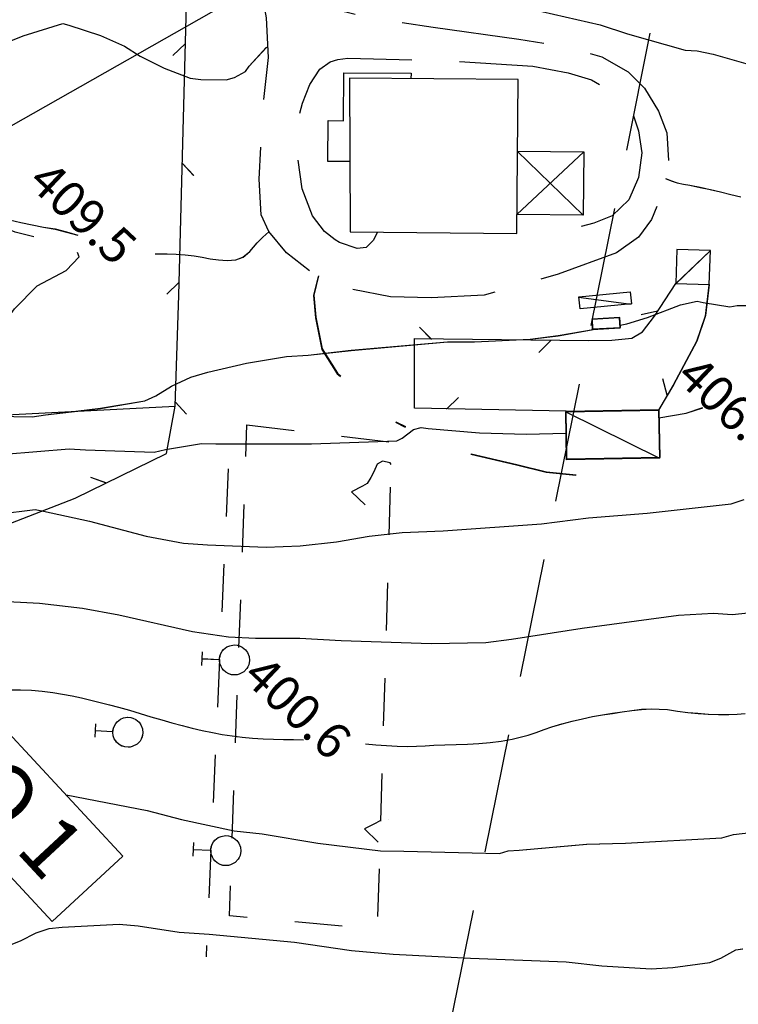
# Model space of a CAD drawing. Units: millimetres. Extents: x 2391623 to 2393075, y 4746912 to 4747800.
# Drawn here: x 2391907 to 2391937, y 4747553 to 4747594 of the extents above; entities that cross this region are included whole.
import ezdxf

# ---------------------------------------------------------------- set-up
doc = ezdxf.new("R2010")
doc.units = ezdxf.units.MM
doc.header["$MEASUREMENT"] = 0
for name, pattern in [('CART_05', [4, 2, -2]), ('CART_17B', [3.65, 1.5, -1, 0.15, -1]), ('CART_18', [8, 6, -2]), ('CONTINUA', [0]), ('TRATTEGGIATA', [0.75, 0.5, -0.25])]:
    doc.linetypes.add(name, pattern=pattern)
doc.layers.get('0').update_dxf_attribs({"linetype": 'CONTINUOUS'})
for name, color, linetype in [('41000000', 1, 'CART_05'), ('47000000', 1, 'CART_05'), ('50100000', 6, 'CONTINUOUS'), ('70000000', 5, 'CONTINUOUS'), ('72000000', 5, 'CONTINUOUS'), ('74000000', 5, 'CONTINUOUS'), ('76000000', 1, 'CONTINUOUS'), ('76800000', 1, 'CONTINUOUS'), ('77200000', 1, 'CONTINUOUS'), ('79200000', 1, 'CONTINUOUS'), ('A3000000', 252, 'CONTINUOUS'), ('B3000000', 5, 'CART_18'), ('B3200000', 5, 'CART_17B'), ('Tracciati', 8, 'CONTINUOUS'), ('V4100000', 1, 'CONTINUOUS'), ('V4600000', 1, 'CONTINUOUS'), ('V7000000', 1, 'CONTINUOUS'), ('V7200000', 1, 'CONTINUOUS'), ('V7600000', 1, 'CONTINUOUS'), ('V9100000', 2, 'CONTINUOUS')]:
    doc.layers.add(name, color=color, linetype=linetype)
doc.styles.add('DUTH', font='dutchi.ttf')

# ---------------------------------------------------------------- blocks, each defined once
blk = doc.blocks.new('BKQ634')
at = {"layer": 'V7000000'}
blk.add_line((94716.15625, 59002.050781), (94715.929688, 58998.039063), dxfattribs=at)
blk = doc.blocks.new('BKQ635')
at = {"layer": 'V7000000'}
blk.add_line((94710.78125, 58991.671875), (94714.382813, 58994.261719), dxfattribs=at)
blk = doc.blocks.new('BKQ637')
at = {"layer": 'V7000000'}
blk.add_line((94716.570313, 58983.941406), (94724.960938, 58986.5), dxfattribs=at)
blk = doc.blocks.new('BKQ949')
at = {"layer": 'V7600000'}
for p, q in [((94672.210938, 58984.527344), (94672.132813, 58983.113281)), ((94678.875, 58977.070313), (94680.289063, 58976.992188)), ((94685.539063, 58969.617188), (94685.46875, 58968.203125)), ((94692.15625, 58962.113281), (94693.5625, 58962.023438)), ((94692.648438, 58953.214844), (94691.359375, 58952.636719))]:
    blk.add_line(p, q, dxfattribs=at)
blk = doc.blocks.new('BKQ951')
at = {"layer": 'V7200000'}
for p, q in [((94702.25, 58993.171875), (94702.742188, 59000.851563)), ((94698.648438, 58997.058594), (94706.34375, 58996.949219))]:
    blk.add_line(p, q, dxfattribs=at)
blk = doc.blocks.new('BKQ953')
at = {"layer": 'V7600000'}
blk.add_line((94721.820313, 58990.773438), (94720.617188, 58991.519531), dxfattribs=at)
blk = doc.blocks.new('BKQ954')
at = {"layer": 'V7600000'}
for p, q in [((94716.414063, 58995.355469), (94715.601563, 58994.195313)), ((94711.570313, 58987.429688), (94711.515625, 58986.019531)), ((94704.21875, 58980.652344), (94702.804688, 58980.707031)), ((94709.148438, 58977.242188), (94709.21875, 58978.652344))]:
    blk.add_line(p, q, dxfattribs=at)
blk = doc.blocks.new('BKQ1074')
at = {"layer": 'V4600000'}
blk.add_line((94729.1875, 58948.902344), (94729.1875, 58948.902344), dxfattribs=at)
for points in [[(94708.945313, 58970.679688), (94708.789063, 58970.734375), (94708.234375, 58970.398438), (94708.078125, 58969.921875), (94708.296875, 58969.253906), (94708.460938, 58968.726563), (94708.570313, 58968.167969), (94708.445313, 58967.738281), (94708.078125, 58966.75), (94709.671875, 58966.734375)], [(94728.742188, 58948.351563), (94728.742188, 58948.34375), (94728.617188, 58947.914063), (94728.25, 58946.925781), (94729.84375, 58946.910156)]]:
    blk.add_lwpolyline(points, dxfattribs=at)
blk = doc.blocks.new('BKQ1077')
at = {"layer": 'V4100000'}
for p, q in [((94708.171875, 58948.398438), (94708.90625, 58947.542969)), ((94708.539063, 58947.96875), (94709.65625, 58948.929688)), ((94709.664063, 58948.933594), (94709.664063, 58948.933594)), ((94718.960938, 58935.832031), (94720.078125, 58936.792969)), ((94720.085938, 58936.796875), (94720.085938, 58936.796875)), ((94718.59375, 58936.261719), (94719.328125, 58935.40625))]:
    blk.add_line(p, q, dxfattribs=at)
for points in [[(94709.65625, 58948.945313), (94709.59375, 58949.015625), (94709.5, 58949.167969), (94709.414063, 58949.371094), (94709.359375, 58949.589844), (94709.351563, 58949.769531), (94709.398438, 58950.125), (94709.507813, 58950.375), (94709.71875, 58950.660156), (94709.929688, 58950.828125), (94710.09375, 58950.914063), (94710.34375, 58950.996094), (94710.703125, 58951.019531), (94710.96875, 58950.972656), (94711.289063, 58950.820313), (94711.5625, 58950.585938), (94711.757813, 58950.285156), (94711.820313, 58950.113281), (94711.851563, 58949.9375), (94711.851563, 58949.582031), (94711.710938, 58949.15625), (94711.609375, 58949.007813), (94711.492188, 58948.871094), (94711.28125, 58948.703125), (94711.046875, 58948.585938), (94710.78125, 58948.519531), (94710.515625, 58948.511719), (94710.335938, 58948.535156), (94710.164063, 58948.589844), (94709.921875, 58948.710938), (94709.710938, 58948.878906)], [(94720.078125, 58936.808594), (94720.015625, 58936.878906), (94719.921875, 58937.03125), (94719.835938, 58937.234375), (94719.78125, 58937.453125), (94719.773438, 58937.632813), (94719.820313, 58937.988281), (94719.929688, 58938.238281), (94720.140625, 58938.523438), (94720.351563, 58938.691406), (94720.515625, 58938.777344), (94720.765625, 58938.859375), (94721.125, 58938.882813), (94721.390625, 58938.835938), (94721.710938, 58938.683594), (94721.984375, 58938.449219), (94722.179688, 58938.148438), (94722.242188, 58937.976563), (94722.273438, 58937.800781), (94722.273438, 58937.445313), (94722.132813, 58937.019531), (94722.03125, 58936.871094), (94721.914063, 58936.734375), (94721.703125, 58936.566406), (94721.46875, 58936.449219), (94721.203125, 58936.382813), (94720.9375, 58936.375), (94720.757813, 58936.398438), (94720.585938, 58936.453125), (94720.34375, 58936.574219), (94720.132813, 58936.742188)]]:
    blk.add_lwpolyline(points, close=True, dxfattribs=at)
blk = doc.blocks.new('BKQ1078')
at = {"layer": 'V4100000'}
for p, q in [((94705.796875, 58937.886719), (94706.523438, 58937.023438)), ((94706.164063, 58937.453125), (94707.289063, 58938.402344)), ((94707.296875, 58938.40625), (94707.296875, 58938.40625))]:
    blk.add_line(p, q, dxfattribs=at)
blk.add_lwpolyline([(94707.289063, 58938.417969), (94707.234375, 58938.488281), (94707.132813, 58938.640625), (94707.054688, 58938.84375), (94707, 58939.066406), (94706.992188, 58939.246094), (94707.046875, 58939.601563), (94707.15625, 58939.847656), (94707.375, 58940.132813), (94707.585938, 58940.296875), (94707.742188, 58940.378906), (94708, 58940.460938), (94708.359375, 58940.480469), (94708.625, 58940.429688), (94708.945313, 58940.277344), (94709.210938, 58940.039063), (94709.398438, 58939.734375), (94709.460938, 58939.566406), (94709.5, 58939.390625), (94709.492188, 58939.03125), (94709.34375, 58938.609375), (94709.242188, 58938.460938), (94709.125, 58938.324219), (94708.914063, 58938.160156), (94708.671875, 58938.042969), (94708.414063, 58937.980469), (94708.140625, 58937.972656), (94707.960938, 58938.003906), (94707.789063, 58938.054688), (94707.554688, 58938.179688), (94707.34375, 58938.351563)], close=True, dxfattribs=at)
blk = doc.blocks.new('BKQ1770')
at = {"layer": 'V9100000'}
for points in [[(94667.851563, 58961.789063), (94668.5, 58962.070313), (94669.148438, 58962.359375), (94669.976563, 58962.777344), (94670.789063, 58963.226563), (94671.59375, 58963.691406), (94672.4375, 58964.1875), (94673.265625, 58964.699219), (94674.09375, 58965.226563), (94674.90625, 58965.769531)], [(94650.179688, 58953.132813), (94650.664063, 58953.28125), (94651.15625, 58953.421875), (94651.914063, 58953.585938), (94652.679688, 58953.714844), (94653.4375, 58953.859375), (94654.25, 58954.046875), (94655.0625, 58954.25), (94655.875, 58954.472656), (94656.671875, 58954.71875), (94657.375, 58954.960938), (94658.070313, 58955.21875), (94658.757813, 58955.488281), (94659.664063, 58955.871094), (94660.570313, 58956.277344), (94661.460938, 58956.699219), (94662.210938, 58957.070313), (94662.953125, 58957.460938), (94663.6875, 58957.855469), (94664.429688, 58958.25), (94665.171875, 58958.628906), (94665.96875, 58959.019531), (94665.984375, 58959.191406)], [(94645.414063, 58950.582031), (94645.851563, 58950.910156), (94646.289063, 58951.230469), (94646.867188, 58951.617188), (94647.460938, 58951.980469), (94648.078125, 58952.308594), (94648.90625, 58952.671875)], [(94642.328125, 58949.277344), (94642.789063, 58948.949219), (94643.3125, 58949.148438), (94643.796875, 58949.433594), (94644.265625, 58949.75)]]:
    blk.add_lwpolyline(points, dxfattribs=at)
blk = doc.blocks.new('BKQ1771')
at = {"layer": 'V9100000'}
for points in [[(94682.4375, 58970.007813), (94682.609375, 58970.171875), (94683.164063, 58970.683594), (94683.742188, 58971.175781), (94684.328125, 58971.652344), (94684.929688, 58972.109375), (94685.5, 58972.496094), (94686.085938, 58972.867188), (94686.640625, 58973.269531), (94687.226563, 58973.734375), (94687.71875, 58974.269531), (94687.992188, 58974.839844), (94688.09375, 58975.578125), (94688.023438, 58976.53125), (94688.054688, 58977.203125), (94688.117188, 58977.878906)], [(94674.90625, 58965.769531), (94675.773438, 58966.238281), (94676.640625, 58966.707031)]]:
    blk.add_lwpolyline(points, dxfattribs=at)
blk = doc.blocks.new('BKQ1772')
at = {"layer": 'V9100000'}
blk.add_lwpolyline([(94709.273438, 59003.921875), (94709.757813, 59004.105469), (94710.226563, 59004.308594), (94710.6875, 59004.59375), (94711.140625, 59004.898438), (94711.890625, 59005.363281), (94712.640625, 59005.8125), (94713.40625, 59006.253906), (94714.171875, 59006.691406), (94714.929688, 59007.128906)], dxfattribs=at)
blk = doc.blocks.new('BKQ1801')
at = {"layer": 'V9100000'}
blk.add_lwpolyline([(94739.882813, 58971.601563), (94740.59375, 58972.09375), (94741.289063, 58972.605469), (94741.96875, 58973.132813), (94742.640625, 58973.683594), (94743.296875, 58974.246094), (94743.929688, 58974.828125), (94744.40625, 58975.324219), (94744.875, 58975.832031)], dxfattribs=at)
blk = doc.blocks.new('BKQ1848')
at = {"layer": 'V9100000'}
blk.add_lwpolyline([(94661.203125, 59015), (94661.710938, 59015.332031), (94662.171875, 59015.738281), (94662.679688, 59016.378906), (94663.015625, 59016.949219), (94663.328125, 59017.539063), (94663.757813, 59018.316406), (94664.1875, 59019.097656), (94664.617188, 59019.875), (94665.046875, 59020.65625), (94665.476563, 59021.433594), (94665.914063, 59022.210938), (94666.351563, 59022.984375), (94666.796875, 59023.75), (94667.257813, 59024.511719), (94667.742188, 59025.378906), (94668.21875, 59026.261719), (94668.734375, 59027.097656), (94669.359375, 59027.820313), (94669.882813, 59028.261719), (94670.640625, 59028.816406), (94671.4375, 59029.308594), (94672.03125, 59029.621094), (94672.640625, 59029.878906), (94673.164063, 59029.980469), (94673.679688, 59030.109375), (94674.21875, 59030.441406), (94674.757813, 59031.019531), (94675.25, 59031.523438), (94675.773438, 59031.996094), (94676.34375, 59032.371094), (94676.992188, 59032.628906), (94677.9375, 59032.789063), (94678.742188, 59032.828125), (94679.546875, 59032.839844), (94680.414063, 59032.863281), (94681.28125, 59032.886719), (94682.140625, 59032.964844), (94682.953125, 59033.160156), (94683.601563, 59033.421875), (94684.335938, 59033.777344), (94685.054688, 59034.167969), (94685.773438, 59034.558594), (94686.570313, 59034.980469), (94687.367188, 59035.417969), (94688.164063, 59035.859375), (94688.960938, 59036.292969), (94689.773438, 59036.703125), (94690.585938, 59037.085938), (94691.414063, 59037.421875), (94692.257813, 59037.699219), (94692.765625, 59037.835938), (94693.28125, 59037.96875), (94694.21875, 59038.261719), (94695.140625, 59038.597656), (94696.046875, 59038.972656), (94696.953125, 59039.371094), (94697.851563, 59039.78125), (94698.75, 59040.199219), (94699.648438, 59040.609375), (94700.453125, 59040.976563), (94701.257813, 59041.351563), (94702.0625, 59041.730469), (94702.859375, 59042.117188), (94703.65625, 59042.511719), (94704.4375, 59042.902344), (94705.210938, 59043.296875), (94705.984375, 59043.695313), (94706.757813, 59044.105469), (94707.523438, 59044.523438), (94708.28125, 59044.949219), (94709.023438, 59045.378906), (94709.757813, 59045.816406), (94710.484375, 59046.265625), (94711.210938, 59046.71875)], dxfattribs=at)

msp = doc.modelspace()

# ---------------------------------------------------------------- linework, layer by layer
at = {"color": 5, "linetype": 'CONTINUA', "ltscale": 5}
msp.add_lwpolyline([(2391901.708, 4747570.095), (2391911.665, 4747559.369), (2391908.707, 4747556.624), (2391898.751, 4747567.35)], close=True, dxfattribs=at)
at = {"layer": '41000000'}
msp.add_line((2391916.083, 4747575.596, 7863.406), (2391915.159, 4747555.148, 7863.406), dxfattribs=at)
at = {"layer": '41000000', "color": 8}
msp.add_line((2391916.083, 4747575.596, 7863.406), (2391915.159, 4747555.148, 7863.406), dxfattribs=at)
at = {"layer": '47000000', "elevation": 7863.406, "flags": 128}
msp.add_lwpolyline([(2391916.864, 4747577.436), (2391922.935, 4747576.706), (2391922.332, 4747556.302), (2391916.142, 4747556.86)], close=True, dxfattribs=at)
at = {"layer": '70000000', "elevation": 7863.406, "flags": 128}
for points in [[(2391936.298, 4747584.744), (2391934.89, 4747584.793), (2391934.841, 4747583.361), (2391936.249, 4747583.313)], [(2391930.784, 4747582.806), (2391932.931, 4747583.018), (2391932.983, 4747582.516), (2391930.834, 4747582.306)], [(2391930.229, 4747577.988), (2391934.123, 4747578.057), (2391934.161, 4747576.045), (2391930.265, 4747575.974)], [(2391930.244, 4747578.008), (2391934.138, 4747578.077), (2391934.176, 4747576.065), (2391930.28, 4747575.994)]]:
    msp.add_lwpolyline(points, close=True, dxfattribs=at)
at = {"layer": '72000000', "elevation": 7863.406, "flags": 128}
msp.add_lwpolyline([(2391928.197, 4747588.905), (2391930.987, 4747588.884), (2391930.962, 4747586.229), (2391928.177, 4747586.256)], dxfattribs=at)
at = {"layer": '74000000', "elevation": 7863.406, "flags": 128}
msp.add_lwpolyline([(2391921.185, 4747588.468), (2391920.264, 4747588.476), (2391920.28, 4747590.191), (2391920.913, 4747590.185), (2391920.926, 4747592.189), (2391923.751, 4747592.17), (2391923.744, 4747591.941)], dxfattribs=at)
at = {"layer": '74000000', "ltscale": 0.5, "elevation": 7863.406, "flags": 128}
msp.add_lwpolyline([(2391921.185, 4747588.468), (2391920.264, 4747588.476), (2391920.28, 4747590.191), (2391920.913, 4747590.185), (2391920.926, 4747592.189), (2391923.751, 4747592.17), (2391923.744, 4747591.941)], dxfattribs=at)
at = {"layer": '74000000', "elevation": 7863.406, "flags": 128}
msp.add_lwpolyline([(2391921.194, 4747585.52), (2391928.187, 4747585.462), (2391928.243, 4747591.905), (2391921.165, 4747591.964)], close=True, dxfattribs=at)
at = {"layer": '74000000', "ltscale": 0.5, "elevation": 7863.406, "flags": 128}
msp.add_lwpolyline([(2391921.194, 4747585.52), (2391928.187, 4747585.462), (2391928.243, 4747591.905), (2391921.165, 4747591.964)], close=True, dxfattribs=at)
at = {"layer": '76000000', "elevation": 7863.406, "flags": 128}
for points in [[(2391903.573, 4747572.002), (2391909.673, 4747574.364), (2391913.495, 4747576.231), (2391913.867, 4747578.217), (2391914.022, 4747582.868), (2391914.4, 4747597.726), (2391914.649, 4747597.945), (2391914.946, 4747597.969), (2391915.332, 4747597.861), (2391915.61, 4747597.661), (2391916.173, 4747596.697), (2391916.655, 4747595.556)], [(2391930.244, 4747578.008), (2391923.888, 4747578.139), (2391923.886, 4747581.05), (2391931.196, 4747580.976), (2391932.169, 4747580.989), (2391933.008, 4747581.077), (2391933.446, 4747581.337), (2391933.948, 4747581.991), (2391934.841, 4747583.361)], [(2391936.234, 4747583.293), (2391936.075, 4747581.994), (2391935.708, 4747580.926), (2391934.73, 4747579.1), (2391934.123, 4747578.057)], [(2391936.249, 4747583.313), (2391936.089, 4747582.015), (2391935.722, 4747580.946), (2391934.745, 4747579.12), (2391934.138, 4747578.077)]]:
    msp.add_lwpolyline(points, dxfattribs=at)
at = {"layer": '76800000', "elevation": 7863.406, "flags": 128}
msp.add_lwpolyline([(2391893.979, 4747580.981), (2391897.24, 4747578.524), (2391898.116, 4747578.179), (2391898.895, 4747577.97), (2391899.935, 4747577.849), (2391902.234, 4747577.773), (2391905.95, 4747577.811), (2391913.867, 4747578.217)], dxfattribs=at)
at = {"layer": '77200000', "elevation": 7863.406, "flags": 128}
for points in [[(2391931.343, 4747581.435), (2391932.512, 4747581.503), (2391932.489, 4747581.917), (2391931.319, 4747581.848)], [(2391931.357, 4747581.455), (2391932.527, 4747581.523), (2391932.503, 4747581.937), (2391931.334, 4747581.868)]]:
    msp.add_lwpolyline(points, close=True, dxfattribs=at)
at = {"layer": '79200000', "elevation": 7863.406, "flags": 128}
msp.add_lwpolyline([(2392009.31, 4747611.796), (2391992.661, 4747608.375), (2391976.282, 4747605.003), (2391962.026, 4747595.506), (2391933.24, 4747595.09), (2391916.301, 4747595.265), (2391901.052, 4747586.6)], dxfattribs=at)
at = {"layer": 'A3000000', "elevation": 7863.406, "flags": 128}
for points in [[(2391921.02, 4747594.747), (2391921.16, 4747594.821), (2391921.283, 4747595.067), (2391921.707, 4747595.711), (2391921.97, 4747595.74), (2391923.165, 4747595.756), (2391924.891, 4747595.669), (2391925.942, 4747595.498), (2391927.759, 4747595.091), (2391931.678, 4747594.206), (2391932.817, 4747593.826), (2391935.243, 4747593.144), (2391935.739, 4747593.118), (2391936.411, 4747592.971), (2391938.174, 4747592.468), (2391938.371, 4747592.301), (2391939.156, 4747591.791), (2391939.545, 4747591.663), (2391940.247, 4747591.548), (2391942.636, 4747591.048), (2391943.697, 4747590.717), (2391946.321, 4747589.772), (2391950.176, 4747588.459), (2391950.855, 4747588.281)], [(2391903.831, 4747593.289), (2391903.832, 4747593.267), (2391903.95, 4747593.033), (2391904.213, 4747592.949), (2391904.528, 4747592.964), (2391905.614, 4747593.109), (2391906.511, 4747593.356), (2391907.492, 4747593.737), (2391909.148, 4747594.259), (2391909.401, 4747594.193), (2391910.737, 4747593.754), (2391911.737, 4747593.306), (2391912.398, 4747592.891), (2391913.399, 4747592.388), (2391914.486, 4747591.969), (2391914.938, 4747591.914), (2391916.002, 4747591.894), (2391916.349, 4747591.994), (2391916.805, 4747592.251), (2391916.956, 4747592.474), (2391917.682, 4747593.258), (2391917.754, 4747593.277)], [(2391932.506, 4747581.622), (2391932.793, 4747581.671), (2391933.654, 4747581.93), (2391935.045, 4747582.462), (2391935.736, 4747582.621), (2391935.988, 4747582.564), (2391937.116, 4747582.383), (2391937.411, 4747582.44), (2391937.933, 4747582.442)], [(2391905.549, 4747577.82), (2391907.866, 4747577.774), (2391908.421, 4747577.863), (2391910.733, 4747578.131), (2391912.593, 4747578.448), (2391913.049, 4747578.649), (2391913.708, 4747579.059), (2391914.516, 4747579.433), (2391915.231, 4747579.645), (2391916.852, 4747580.022), (2391918.526, 4747580.308), (2391919.439, 4747580.355), (2391921.241, 4747580.561), (2391925.278, 4747580.917), (2391926.408, 4747580.915), (2391928.74, 4747581.022), (2391929.919, 4747581.176), (2391931.463, 4747581.442)], [(2391934.131, 4747577.728), (2391935.277, 4747577.926), (2391935.973, 4747578.159)], [(2391906.707, 4747576.206), (2391909.418, 4747576.437), (2391910.106, 4747576.387), (2391912.975, 4747576.295), (2391913.462, 4747576.408), (2391914.959, 4747576.654), (2391915.564, 4747576.647), (2391919.58, 4747576.645), (2391923.146, 4747576.77), (2391923.379, 4747576.887), (2391923.847, 4747577.242), (2391924.171, 4747577.329), (2391924.471, 4747577.289), (2391926.611, 4747577.107), (2391928.578, 4747577.042), (2391930.247, 4747577.094)], [(2391906.405, 4747573.691), (2391907.99, 4747573.887), (2391908.34, 4747573.826), (2391910.27, 4747573.404), (2391912.648, 4747572.773), (2391914.214, 4747572.487), (2391915.217, 4747572.407), (2391917.682, 4747572.314), (2391919.103, 4747572.371), (2391920.619, 4747572.535), (2391921.987, 4747572.779), (2391923.379, 4747572.925), (2391925.099, 4747573.003), (2391929.213, 4747573.294), (2391931.18, 4747573.543), (2391933.643, 4747573.738), (2391937.162, 4747574.133), (2391937.707, 4747574.307)], [(2391904.148, 4747570.169), (2391908.174, 4747569.967), (2391909.978, 4747569.758), (2391911.501, 4747569.473), (2391914.584, 4747568.782), (2391916.09, 4747568.558), (2391917.222, 4747568.496), (2391919.093, 4747568.5), (2391920.812, 4747568.401), (2391924.587, 4747568.281), (2391926.888, 4747568.321), (2391927.958, 4747568.454), (2391930.918, 4747568.916), (2391934.962, 4747569.469), (2391936.429, 4747569.545), (2391937.209, 4747569.484), (2391937.874, 4747569.559)], [(2391909.286, 4747561.931), (2391912.694, 4747561.278), (2391914.13, 4747560.901), (2391916.332, 4747560.43), (2391917.512, 4747560.293), (2391919.842, 4747559.908), (2391922.464, 4747559.589), (2391923.451, 4747559.572), (2391927.456, 4747559.478), (2391927.821, 4747559.588), (2391928.279, 4747559.618), (2391931.108, 4747559.866), (2391932.739, 4747559.911), (2391936.772, 4747560.139), (2391937.263, 4747560.267), (2391937.991, 4747560.357)], [(2391906.981, 4747555.669), (2391907.378, 4747555.811), (2391908.04, 4747556.156), (2391908.585, 4747556.33), (2391909.125, 4747556.385), (2391911.51, 4747556.509), (2391912.304, 4747556.44), (2391914.03, 4747556.183), (2391915.289, 4747556.096), (2391918.86, 4747555.758), (2391921.255, 4747555.414), (2391923, 4747555.261), (2391926.239, 4747555.09), (2391930.255, 4747554.929), (2391931.746, 4747554.769), (2391933.809, 4747554.648), (2391934.722, 4747554.701), (2391936.269, 4747554.908), (2391936.736, 4747555.085), (2391937.362, 4747555.443), (2391937.647, 4747555.483)]]:
    msp.add_lwpolyline(points, dxfattribs=at)
at = {"layer": 'A3000000', "color": 8, "elevation": 7863.406, "flags": 128}
for points in [[(2391921.02, 4747594.746), (2391921.16, 4747594.821), (2391921.284, 4747595.066), (2391921.708, 4747595.711), (2391921.971, 4747595.74), (2391923.165, 4747595.755), (2391924.891, 4747595.668), (2391925.942, 4747595.497), (2391927.759, 4747595.091), (2391931.678, 4747594.206), (2391932.817, 4747593.826), (2391935.244, 4747593.144), (2391935.739, 4747593.118), (2391936.411, 4747592.971), (2391938.174, 4747592.468), (2391938.371, 4747592.301), (2391939.156, 4747591.79), (2391939.546, 4747591.662), (2391940.247, 4747591.547), (2391942.636, 4747591.048), (2391943.698, 4747590.717), (2391946.321, 4747589.771), (2391950.176, 4747588.459), (2391950.856, 4747588.28)], [(2391903.832, 4747593.289), (2391903.832, 4747593.267), (2391903.95, 4747593.033), (2391904.214, 4747592.948), (2391904.528, 4747592.963), (2391905.614, 4747593.108), (2391906.512, 4747593.355), (2391907.492, 4747593.736), (2391909.148, 4747594.259), (2391909.401, 4747594.192), (2391910.737, 4747593.753), (2391911.737, 4747593.306), (2391912.398, 4747592.891), (2391913.4, 4747592.388), (2391914.486, 4747591.969), (2391914.938, 4747591.914), (2391916.003, 4747591.894), (2391916.349, 4747591.994), (2391916.806, 4747592.251), (2391916.956, 4747592.474), (2391917.683, 4747593.257), (2391917.754, 4747593.276)], [(2391932.506, 4747581.621), (2391932.794, 4747581.67), (2391933.655, 4747581.93), (2391935.045, 4747582.461), (2391935.737, 4747582.621), (2391935.989, 4747582.563), (2391937.116, 4747582.382), (2391937.411, 4747582.44), (2391937.934, 4747582.442)], [(2391905.549, 4747577.819), (2391907.866, 4747577.774), (2391908.422, 4747577.862), (2391910.733, 4747578.13), (2391912.593, 4747578.448), (2391913.05, 4747578.648), (2391913.709, 4747579.058), (2391914.517, 4747579.432), (2391915.232, 4747579.645), (2391916.852, 4747580.022), (2391918.526, 4747580.307), (2391919.439, 4747580.355), (2391921.242, 4747580.56), (2391925.278, 4747580.916), (2391926.408, 4747580.915), (2391928.74, 4747581.022), (2391929.92, 4747581.175), (2391931.463, 4747581.442)], [(2391934.131, 4747577.728), (2391935.277, 4747577.925), (2391935.973, 4747578.158)], [(2391906.708, 4747576.206), (2391909.418, 4747576.436), (2391910.107, 4747576.387), (2391912.975, 4747576.294), (2391913.462, 4747576.407), (2391914.959, 4747576.653), (2391915.565, 4747576.647), (2391919.58, 4747576.645), (2391923.146, 4747576.77), (2391923.379, 4747576.886), (2391923.848, 4747577.242), (2391924.171, 4747577.329), (2391924.471, 4747577.288), (2391926.611, 4747577.106), (2391928.578, 4747577.042), (2391930.247, 4747577.094)], [(2391906.406, 4747573.69), (2391907.99, 4747573.886), (2391908.34, 4747573.825), (2391910.271, 4747573.403), (2391912.648, 4747572.772), (2391914.214, 4747572.487), (2391915.217, 4747572.407), (2391917.682, 4747572.313), (2391919.104, 4747572.37), (2391920.62, 4747572.534), (2391921.987, 4747572.779), (2391923.38, 4747572.925), (2391925.099, 4747573.002), (2391929.213, 4747573.293), (2391931.18, 4747573.542), (2391933.643, 4747573.737), (2391937.163, 4747574.132), (2391937.707, 4747574.306)], [(2391904.149, 4747570.169), (2391908.174, 4747569.967), (2391909.978, 4747569.758), (2391911.501, 4747569.472), (2391914.584, 4747568.781), (2391916.09, 4747568.558), (2391917.222, 4747568.496), (2391919.093, 4747568.5), (2391920.812, 4747568.4), (2391924.588, 4747568.28), (2391926.888, 4747568.32), (2391927.958, 4747568.453), (2391930.919, 4747568.915), (2391934.963, 4747569.468), (2391936.429, 4747569.545), (2391937.209, 4747569.484), (2391937.874, 4747569.558)], [(2391909.287, 4747561.931), (2391912.694, 4747561.278), (2391914.13, 4747560.9), (2391916.332, 4747560.43), (2391917.512, 4747560.293), (2391919.842, 4747559.908), (2391922.465, 4747559.588), (2391923.452, 4747559.571), (2391927.456, 4747559.478), (2391927.822, 4747559.587), (2391928.279, 4747559.618), (2391931.109, 4747559.865), (2391932.739, 4747559.911), (2391936.772, 4747560.139), (2391937.263, 4747560.267), (2391937.991, 4747560.357)], [(2391906.982, 4747555.668), (2391907.378, 4747555.81), (2391908.041, 4747556.155), (2391908.585, 4747556.329), (2391909.125, 4747556.384), (2391911.51, 4747556.508), (2391912.304, 4747556.44), (2391914.031, 4747556.183), (2391915.289, 4747556.095), (2391918.86, 4747555.758), (2391921.256, 4747555.413), (2391923, 4747555.261), (2391926.24, 4747555.09), (2391930.256, 4747554.929), (2391931.746, 4747554.768), (2391933.81, 4747554.647), (2391934.723, 4747554.7), (2391936.27, 4747554.907), (2391936.737, 4747555.085), (2391937.363, 4747555.442), (2391937.648, 4747555.483)]]:
    msp.add_lwpolyline(points, dxfattribs=at)
at = {"layer": 'B3000000', "elevation": 7863.406, "flags": 128}
for points in [[(2391917.772, 4747598.956), (2391918.294, 4747597.504), (2391918.762, 4747596.52), (2391919.353, 4747595.752), (2391919.817, 4747595.253), (2391920.548, 4747594.861), (2391922.171, 4747594.465), (2391924.673, 4747594.109), (2391928.262, 4747593.596), (2391930.212, 4747593.298), (2391931.745, 4747592.858), (2391932.847, 4747592.234), (2391933.526, 4747591.553), (2391934.114, 4747590.582), (2391934.463, 4747589.676), (2391934.543, 4747588.387), (2391934.322, 4747587.269), (2391933.829, 4747586.044), (2391933.278, 4747585.299), (2391932.353, 4747584.652), (2391929.919, 4747583.758), (2391926.811, 4747582.877), (2391924.594, 4747582.761), (2391922.888, 4747582.801), (2391920.99, 4747583.178), (2391919.687, 4747583.726), (2391918.521, 4747584.652), (2391917.785, 4747585.534), (2391917.467, 4747586.234), (2391917.382, 4747587.74), (2391917.511, 4747590.448), (2391917.78, 4747592.831), (2391917.685, 4747594.492), (2391917.349, 4747596.449), (2391916.947, 4747597.253), (2391916.394, 4747597.925), (2391915.985, 4747598.186)], [(2391922.34, 4747585.512), (2391922.163, 4747585.158), (2391921.873, 4747584.867), (2391921.486, 4747584.827), (2391920.749, 4747585.086), (2391920.573, 4747585.19), (2391920.123, 4747585.538), (2391919.615, 4747586.196), (2391919.181, 4747587.331), (2391919.01, 4747588.591), (2391918.952, 4747589.949), (2391919.2, 4747590.925), (2391919.512, 4747591.696), (2391919.924, 4747592.344), (2391920.357, 4747592.645), (2391920.684, 4747592.742), (2391921.095, 4747592.808), (2391925.051, 4747592.703), (2391928.854, 4747592.475), (2391930.334, 4747592.195), (2391931.317, 4747591.9), (2391932.246, 4747591.343), (2391932.976, 4747590.699), (2391933.275, 4747589.758), (2391933.416, 4747588.842), (2391933.284, 4747587.8), (2391932.874, 4747586.874), (2391932.172, 4747586.202), (2391931.41, 4747585.883), (2391930.083, 4747585.544), (2391930.093, 4747586.256)], [(2391905.789, 4747580.44), (2391907.133, 4747582.295), (2391908.072, 4747583.265), (2391909.293, 4747583.907), (2391909.836, 4747584.479), (2391909.731, 4747584.771), (2391909.338, 4747584.969), (2391908.679, 4747585.13), (2391907.152, 4747585.508), (2391906.012, 4747585.978), (2391904.977, 4747586.6), (2391900.448, 4747588.872), (2391898.647, 4747589.928), (2391897.368, 4747590.7)]]:
    msp.add_lwpolyline(points, dxfattribs=at)
at = {"layer": 'B3200000', "ltscale": 3, "elevation": 7863.406, "flags": 128}
for points in [[(2391919.869, 4747583.678), (2391919.68, 4747582.879), (2391919.753, 4747581.947), (2391920.02, 4747580.618), (2391920.664, 4747579.598), (2391922.166, 4747578.316), (2391923.025, 4747577.61), (2391925.296, 4747576.455), (2391928.181, 4747575.781), (2391929.423, 4747575.471), (2391932.48, 4747575.169)], [(2391919.854, 4747583.658), (2391919.665, 4747582.859), (2391919.738, 4747581.927), (2391920.005, 4747580.597), (2391920.65, 4747579.578), (2391922.152, 4747578.296), (2391923.011, 4747577.59), (2391925.281, 4747576.435), (2391928.166, 4747575.761), (2391929.408, 4747575.451), (2391932.465, 4747575.149)]]:
    msp.add_lwpolyline(points, dxfattribs=at)
at = {"layer": 'B3200000', "color": 8, "ltscale": 3, "elevation": 7863.406, "flags": 128}
for points in [[(2391919.869, 4747583.677), (2391919.68, 4747582.878), (2391919.753, 4747581.946), (2391920.02, 4747580.617), (2391920.665, 4747579.598), (2391922.167, 4747578.316), (2391923.026, 4747577.609), (2391925.296, 4747576.454), (2391928.181, 4747575.781), (2391929.423, 4747575.47), (2391932.48, 4747575.168)], [(2391919.854, 4747583.657), (2391919.666, 4747582.858), (2391919.738, 4747581.926), (2391920.005, 4747580.597), (2391920.65, 4747579.578), (2391922.152, 4747578.295), (2391923.011, 4747577.589), (2391925.282, 4747576.434), (2391928.167, 4747575.761), (2391929.408, 4747575.45), (2391932.466, 4747575.148)]]:
    msp.add_lwpolyline(points, dxfattribs=at)
at = {"layer": 'Tracciati', "linetype": 'TRATTEGGIATA', "ltscale": 10, "elevation": 7863.406, "flags": 128}
for points in [[(2391920.926, 4747530.133), (2391970.345, 4747775.2), (2391989.425, 4747525.929)], [(2391920.926, 4747530.133), (2391970.344, 4747775.2), (2391989.425, 4747525.929)]]:
    msp.add_lwpolyline(points, dxfattribs=at)
at = {"layer": 'V9100000'}
for p, q in [((2391906.917, 4747566.334, 7863.406), (2391907.375, 4747566.331, 7863.406)), ((2391906.917, 4747566.333, 7863.406), (2391907.376, 4747566.33, 7863.406)), ((2391907.375, 4747566.331, 7863.406), (2391907.833, 4747566.316, 7863.406)), ((2391907.376, 4747566.33, 7863.406), (2391907.834, 4747566.315, 7863.406)), ((2391907.833, 4747566.316, 7863.406), (2391908.286, 4747566.284, 7863.406)), ((2391907.834, 4747566.315, 7863.406), (2391908.286, 4747566.284, 7863.406)), ((2391908.286, 4747566.284, 7863.406), (2391908.738, 4747566.228, 7863.406)), ((2391908.286, 4747566.284, 7863.406), (2391908.738, 4747566.229, 7863.406)), ((2391908.738, 4747566.229, 7863.406), (2391909.139, 4747566.159, 7863.406)), ((2391908.738, 4747566.228, 7863.406), (2391909.14, 4747566.159, 7863.406)), ((2391909.139, 4747566.159, 7863.406), (2391909.54, 4747566.078, 7863.406)), ((2391909.14, 4747566.159, 7863.406), (2391909.54, 4747566.077, 7863.406)), ((2391909.54, 4747566.078, 7863.406), (2391909.933, 4747565.994, 7863.406)), ((2391909.54, 4747566.077, 7863.406), (2391909.934, 4747565.994, 7863.406)), ((2391909.933, 4747565.994, 7863.406), (2391910.323, 4747565.907, 7863.406)), ((2391909.934, 4747565.994, 7863.406), (2391910.323, 4747565.906, 7863.406)), ((2391910.323, 4747565.907, 7863.406), (2391910.714, 4747565.809, 7863.406)), ((2391910.323, 4747565.906, 7863.406), (2391910.715, 4747565.809, 7863.406)), ((2391910.714, 4747565.809, 7863.406), (2391911.104, 4747565.711, 7863.406)), ((2391910.715, 4747565.809, 7863.406), (2391911.104, 4747565.71, 7863.406)), ((2391911.104, 4747565.711, 7863.406), (2391911.491, 4747565.609, 7863.406)), ((2391911.104, 4747565.71, 7863.406), (2391911.492, 4747565.609, 7863.406)), ((2391911.491, 4747565.609, 7863.406), (2391911.944, 4747565.481, 7863.406)), ((2391911.492, 4747565.609, 7863.406), (2391911.945, 4747565.48, 7863.406)), ((2391933.005, 4747565.473, 7863.406), (2391933.411, 4747565.517, 7863.406)), ((2391933.005, 4747565.472, 7863.406), (2391933.411, 4747565.516, 7863.406)), ((2391933.411, 4747565.517, 7863.406), (2391933.815, 4747565.536, 7863.406)), ((2391933.411, 4747565.516, 7863.406), (2391933.815, 4747565.535, 7863.406)), ((2391933.815, 4747565.536, 7863.406), (2391934.152, 4747565.53, 7863.406)), ((2391933.815, 4747565.535, 7863.406), (2391934.153, 4747565.529, 7863.406)), ((2391934.152, 4747565.53, 7863.406), (2391934.49, 4747565.507, 7863.406)), ((2391934.153, 4747565.529, 7863.406), (2391934.491, 4747565.506, 7863.406)), ((2391911.944, 4747565.481, 7863.406), (2391912.398, 4747565.341, 7863.406)), ((2391911.945, 4747565.48, 7863.406), (2391912.398, 4747565.341, 7863.406)), ((2391912.398, 4747565.341, 7863.406), (2391912.848, 4747565.204, 7863.406)), ((2391912.398, 4747565.341, 7863.406), (2391912.848, 4747565.204, 7863.406)), ((2391912.848, 4747565.204, 7863.406), (2391913.303, 4747565.071, 7863.406)), ((2391912.848, 4747565.204, 7863.406), (2391913.303, 4747565.072, 7863.406)), ((2391930.502, 4747565.025, 7863.406), (2391930.934, 4747565.125, 7863.406)), ((2391930.502, 4747565.024, 7863.406), (2391930.935, 4747565.124, 7863.406)), ((2391930.934, 4747565.125, 7863.406), (2391931.353, 4747565.211, 7863.406)), ((2391930.935, 4747565.124, 7863.406), (2391931.353, 4747565.21, 7863.406)), ((2391931.353, 4747565.21, 7863.406), (2391931.775, 4747565.283, 7863.406)), ((2391931.353, 4747565.211, 7863.406), (2391931.775, 4747565.283, 7863.406)), ((2391931.775, 4747565.283, 7863.406), (2391932.197, 4747565.35, 7863.406)), ((2391931.775, 4747565.283, 7863.406), (2391932.198, 4747565.349, 7863.406)), ((2391932.197, 4747565.35, 7863.406), (2391932.6, 4747565.413, 7863.406)), ((2391932.198, 4747565.349, 7863.406), (2391932.6, 4747565.413, 7863.406)), ((2391932.6, 4747565.413, 7863.406), (2391933.005, 4747565.473, 7863.406)), ((2391932.6, 4747565.413, 7863.406), (2391933.005, 4747565.472, 7863.406)), ((2391913.303, 4747565.072, 7863.406), (2391913.725, 4747564.956, 7863.406)), ((2391913.303, 4747565.071, 7863.406), (2391913.725, 4747564.956, 7863.406)), ((2391913.725, 4747564.956, 7863.406), (2391914.149, 4747564.841, 7863.406)), ((2391913.725, 4747564.956, 7863.406), (2391914.148, 4747564.842, 7863.406)), ((2391914.148, 4747564.842, 7863.406), (2391914.572, 4747564.733, 7863.406)), ((2391914.149, 4747564.841, 7863.406), (2391914.572, 4747564.733, 7863.406)), ((2391914.572, 4747564.733, 7863.406), (2391914.998, 4747564.632, 7863.406)), ((2391914.572, 4747564.733, 7863.406), (2391914.997, 4747564.633, 7863.406)), ((2391929.322, 4747564.67, 7863.406), (2391929.652, 4747564.787, 7863.406)), ((2391929.322, 4747564.671, 7863.406), (2391929.651, 4747564.787, 7863.406)), ((2391929.651, 4747564.787, 7863.406), (2391930.074, 4747564.912, 7863.406)), ((2391929.652, 4747564.787, 7863.406), (2391930.075, 4747564.912, 7863.406)), ((2391930.074, 4747564.912, 7863.406), (2391930.502, 4747565.025, 7863.406)), ((2391930.075, 4747564.912, 7863.406), (2391930.502, 4747565.024, 7863.406)), ((2391914.997, 4747564.633, 7863.406), (2391915.424, 4747564.545, 7863.406)), ((2391914.998, 4747564.632, 7863.406), (2391915.425, 4747564.544, 7863.406)), ((2391915.424, 4747564.545, 7863.406), (2391915.836, 4747564.469, 7863.406)), ((2391915.425, 4747564.544, 7863.406), (2391915.836, 4747564.468, 7863.406)), ((2391915.836, 4747564.469, 7863.406), (2391916.249, 4747564.401, 7863.406)), ((2391915.836, 4747564.468, 7863.406), (2391916.25, 4747564.401, 7863.406)), ((2391916.249, 4747564.401, 7863.406), (2391916.664, 4747564.346, 7863.406)), ((2391916.25, 4747564.401, 7863.406), (2391916.665, 4747564.346, 7863.406)), ((2391916.664, 4747564.346, 7863.406), (2391917.103, 4747564.306, 7863.406)), ((2391916.665, 4747564.346, 7863.406), (2391917.104, 4747564.305, 7863.406)), ((2391917.103, 4747564.306, 7863.406), (2391917.544, 4747564.283, 7863.406)), ((2391917.104, 4747564.305, 7863.406), (2391917.544, 4747564.283, 7863.406)), ((2391917.544, 4747564.283, 7863.406), (2391917.984, 4747564.266, 7863.406)), ((2391917.544, 4747564.283, 7863.406), (2391917.983, 4747564.266, 7863.406)), ((2391927.983, 4747564.268, 7863.406), (2391928.323, 4747564.345, 7863.406)), ((2391927.983, 4747564.268, 7863.406), (2391928.323, 4747564.344, 7863.406)), ((2391928.323, 4747564.344, 7863.406), (2391928.661, 4747564.435, 7863.406)), ((2391928.323, 4747564.345, 7863.406), (2391928.66, 4747564.435, 7863.406)), ((2391928.66, 4747564.435, 7863.406), (2391928.991, 4747564.548, 7863.406)), ((2391928.661, 4747564.435, 7863.406), (2391928.992, 4747564.547, 7863.406)), ((2391928.991, 4747564.548, 7863.406), (2391929.322, 4747564.671, 7863.406)), ((2391928.992, 4747564.547, 7863.406), (2391929.322, 4747564.67, 7863.406)), ((2391917.983, 4747564.266, 7863.406), (2391918.402, 4747564.256, 7863.406)), ((2391917.984, 4747564.266, 7863.406), (2391918.403, 4747564.255, 7863.406)), ((2391918.402, 4747564.256, 7863.406), (2391918.821, 4747564.25, 7863.406)), ((2391918.403, 4747564.255, 7863.406), (2391918.822, 4747564.25, 7863.406)), ((2391918.821, 4747564.25, 7863.406), (2391919.24, 4747564.245, 7863.406)), ((2391918.822, 4747564.25, 7863.406), (2391919.24, 4747564.245, 7863.406)), ((2391921.833, 4747564.071, 7863.406), (2391922.278, 4747564.036, 7863.406)), ((2391921.834, 4747564.071, 7863.406), (2391922.278, 4747564.036, 7863.406)), ((2391922.278, 4747564.036, 7863.406), (2391922.723, 4747564.001, 7863.406)), ((2391922.278, 4747564.036, 7863.406), (2391922.722, 4747564.002, 7863.406)), ((2391922.722, 4747564.002, 7863.406), (2391923.167, 4747563.972, 7863.406)), ((2391922.723, 4747564.001, 7863.406), (2391923.167, 4747563.972, 7863.406)), ((2391923.167, 4747563.972, 7863.406), (2391923.612, 4747563.96, 7863.406)), ((2391923.167, 4747563.972, 7863.406), (2391923.612, 4747563.961, 7863.406)), ((2391923.612, 4747563.96, 7863.406), (2391923.974, 4747563.969, 7863.406)), ((2391923.612, 4747563.961, 7863.406), (2391923.974, 4747563.969, 7863.406)), ((2391923.974, 4747563.969, 7863.406), (2391924.335, 4747563.989, 7863.406)), ((2391923.974, 4747563.969, 7863.406), (2391924.336, 4747563.988, 7863.406)), ((2391924.335, 4747563.989, 7863.406), (2391924.698, 4747564.009, 7863.406)), ((2391924.336, 4747563.988, 7863.406), (2391924.698, 4747564.009, 7863.406)), ((2391924.698, 4747564.009, 7863.406), (2391925.169, 4747564.03, 7863.406)), ((2391924.698, 4747564.009, 7863.406), (2391925.169, 4747564.03, 7863.406)), ((2391925.169, 4747564.03, 7863.406), (2391925.643, 4747564.045, 7863.406)), ((2391925.169, 4747564.03, 7863.406), (2391925.644, 4747564.044, 7863.406)), ((2391925.643, 4747564.045, 7863.406), (2391926.117, 4747564.064, 7863.406)), ((2391925.644, 4747564.044, 7863.406), (2391926.117, 4747564.063, 7863.406)), ((2391926.117, 4747564.064, 7863.406), (2391926.59, 4747564.088, 7863.406)), ((2391926.117, 4747564.063, 7863.406), (2391926.59, 4747564.087, 7863.406)), ((2391926.59, 4747564.087, 7863.406), (2391927.06, 4747564.125, 7863.406)), ((2391926.59, 4747564.088, 7863.406), (2391927.06, 4747564.125, 7863.406)), ((2391927.06, 4747564.125, 7863.406), (2391927.524, 4747564.185, 7863.406)), ((2391927.06, 4747564.125, 7863.406), (2391927.524, 4747564.185, 7863.406)), ((2391927.524, 4747564.185, 7863.406), (2391927.983, 4747564.268, 7863.406)), ((2391927.524, 4747564.185, 7863.406), (2391927.983, 4747564.268, 7863.406))]:
    msp.add_line(p, q, dxfattribs=at)

# ---------------------------------------------------------------- block references
at = {"layer": 'V4100000', "xscale": 0.5000000000232391, "yscale": 0.4999999999040838, "zscale": 0.5, "rotation": 316.743797370821}
for name in ['BKQ1077', 'BKQ1078']:
    msp.add_blockref(name, (2337229.62, 4758551.906, 7863.406), dxfattribs=at)
at = {"layer": 'V4100000', "color": 8, "xscale": 0.5000000000314418, "yscale": 0.4999999999040838, "zscale": 0.5, "rotation": 316.7437797324306}
for name in ['BKQ1077', 'BKQ1078']:
    msp.add_blockref(name, (2337229.624, 4758551.922, 7863.406), dxfattribs=at)
at = {"layer": 'V4600000', "xscale": 0.5000000000232391, "yscale": 0.4999999999040838, "zscale": 0.5, "rotation": 316.743797370821}
msp.add_blockref('BKQ1074', (2337229.62, 4758551.906, 7863.406), dxfattribs=at)
at = {"layer": 'V4600000', "color": 8, "xscale": 0.5000000000314418, "yscale": 0.4999999999040838, "zscale": 0.5, "rotation": 316.7437797324306}
msp.add_blockref('BKQ1074', (2337229.624, 4758551.922, 7863.406), dxfattribs=at)
at = {"layer": 'V7000000', "xscale": 0.5000000000232391, "yscale": 0.4999999999040838, "zscale": 0.5, "rotation": 316.743797370821}
for name in ['BKQ634', 'BKQ635', 'BKQ637']:
    msp.add_blockref(name, (2337229.62, 4758551.906, 7863.406), dxfattribs=at)
at = {"layer": 'V7000000', "color": 8, "xscale": 0.5000000000314418, "yscale": 0.4999999999040838, "zscale": 0.5, "rotation": 316.7437797324306}
for name in ['BKQ634', 'BKQ635', 'BKQ637']:
    msp.add_blockref(name, (2337229.624, 4758551.922, 7863.406), dxfattribs=at)
at = {"layer": 'V7200000', "xscale": 0.5000000000232391, "yscale": 0.4999999999040838, "zscale": 0.5, "rotation": 316.743797370821}
msp.add_blockref('BKQ951', (2337229.62, 4758551.906, 7863.406), dxfattribs=at)
at = {"layer": 'V7200000', "color": 8, "xscale": 0.5000000000314418, "yscale": 0.4999999999040838, "zscale": 0.5, "rotation": 316.7437797324306}
msp.add_blockref('BKQ951', (2337229.624, 4758551.922, 7863.406), dxfattribs=at)
at = {"layer": 'V7600000', "xscale": 0.5000000000232391, "yscale": 0.4999999999040838, "zscale": 0.5, "rotation": 316.743797370821}
for name in ['BKQ949', 'BKQ954', 'BKQ953']:
    msp.add_blockref(name, (2337229.62, 4758551.906, 7863.406), dxfattribs=at)
at = {"layer": 'V7600000', "color": 8, "xscale": 0.5000000000314418, "yscale": 0.4999999999040838, "zscale": 0.5, "rotation": 316.7437797324306}
for name in ['BKQ949', 'BKQ954', 'BKQ953']:
    msp.add_blockref(name, (2337229.624, 4758551.922, 7863.406), dxfattribs=at)
at = {"layer": 'V9100000', "xscale": 0.5000000000232391, "yscale": 0.4999999999040838, "zscale": 0.5, "rotation": 316.743797370821}
for name in ['BKQ1848', 'BKQ1772', 'BKQ1770', 'BKQ1771', 'BKQ1801']:
    msp.add_blockref(name, (2337229.62, 4758551.906, 7863.406), dxfattribs=at)
at = {"layer": 'V9100000', "color": 8, "xscale": 0.5000000000314418, "yscale": 0.4999999999040838, "zscale": 0.5, "rotation": 316.7437797324306}
for name in ['BKQ1848', 'BKQ1772', 'BKQ1770', 'BKQ1771', 'BKQ1801']:
    msp.add_blockref(name, (2337229.624, 4758551.922, 7863.406), dxfattribs=at)

# ---------------------------------------------------------------- texts
at = {"color": 1, "style": 'DUTH'}
msp.add_text('RAMO 1', height=2.52, rotation=312.8702, dxfattribs=at).set_placement((2391900.051, 4747567.224, 2752.192))
at = {"layer": '50100000'}
for s, p in [('409.5', (2391907.624, 4747587.527, 7863.406)), ('406.9', (2391934.795, 4747579.369, 7863.406)), ('400.6', (2391916.625, 4747566.807, 7863.406))]:
    msp.add_text(s, height=1.5, rotation=316.7438, dxfattribs=at).set_placement(p)
at = {"layer": '50100000', "color": 8}
for s, p in [('409.5', (2391907.624, 4747587.527, 7863.406)), ('406.9', (2391934.795, 4747579.368, 7863.406)), ('400.6', (2391916.626, 4747566.807, 7863.406))]:
    msp.add_text(s, height=1.5, rotation=316.7438, dxfattribs=at).set_placement(p)

doc.saveas('drawing.dxf')
